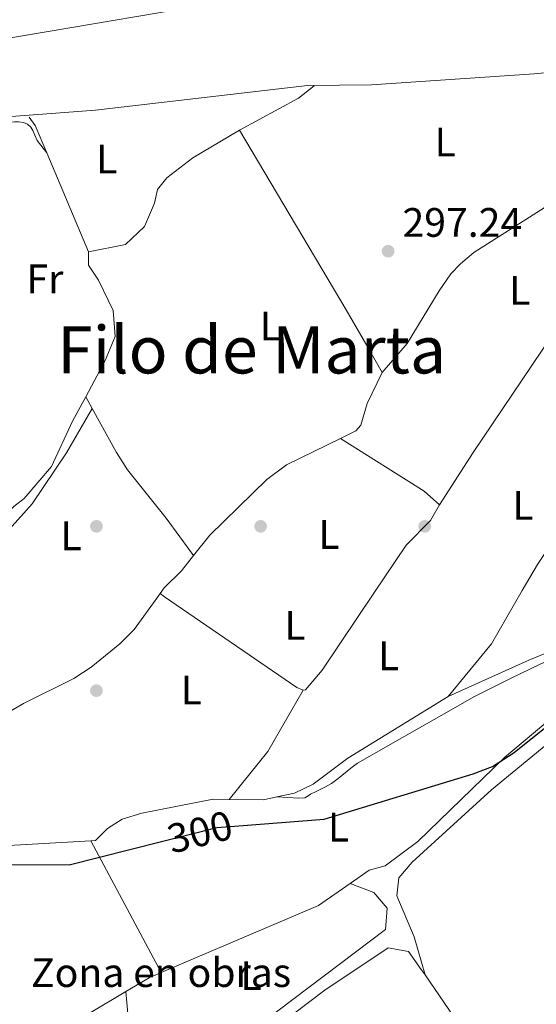
# Model space of a CAD drawing. Units: metres. Extents: x 615707 to 622689, y 646311 to 651053.
# Drawn here: x 619281 to 619407, y 648584 to 648823 of the extents above; entities that cross this region are included whole.
import ezdxf
from ezdxf.enums import TextEntityAlignment as Align

# ---------------------------------------------------------------- set-up
doc = ezdxf.new("R2010")
doc.units = ezdxf.units.M
doc.header["$MEASUREMENT"] = 0
doc.linetypes.add('DGN Style 3', pattern=[122.30706600000002, 87.36219000000001, -34.94487600000001])
doc.linetypes.add('DGN Style 5', pattern=[61.15353300000001, 26.208657, -34.94487600000001])
for name, color, linetype, lineweight in [('Elementos auxiliares', 7, 'Continuous', 5), ('Entidades rústicas y varios', 7, 'Continuous', 5), ('Hidrografía', 7, 'Continuous', 5), ('Relieve y altimetría', 7, 'Continuous', 5), ('Textos de rotulación', 7, 'Continuous', 5)]:
    doc.layers.add(name, color=color, linetype=linetype, lineweight=lineweight)
doc.styles.add('Style-Arial', font='txt')
doc.styles.add('Style-Arial Narrow', font='txt')
doc.styles.add('Style-ariali', font='ariali.shx', dxfattribs={"bigfont": 'arialibig.shx'})
doc.styles.add('Style-Times New Roman', font='txt')

# ---------------------------------------------------------------- blocks, each defined once
blk = doc.blocks.new('5PERFI_599')
at = {"layer": 'Relieve y altimetría', "linetype": 'Continuous', "lineweight": 5}
h = blk.add_hatch(color=250, dxfattribs=at)
edge = h.paths.add_edge_path()
edge.add_arc((1.001171767711639e-08, 1.001171767711639e-08), 1.559999999956116, 315.0000000018422, 675.0000000018422)
blk = doc.blocks.new('5PERFI_600')
at = {"layer": 'Relieve y altimetría', "linetype": 'Continuous', "lineweight": 5}
h = blk.add_hatch(color=250, dxfattribs=at)
edge = h.paths.add_edge_path()
edge.add_arc((1.001171767711639e-08, 1.001171767711639e-08), 1.559999999956116, 315.0000000018422, 675.0000000018422)
blk = doc.blocks.new('5PERFI_601')
at = {"layer": 'Relieve y altimetría', "linetype": 'Continuous', "lineweight": 5}
h = blk.add_hatch(color=250, dxfattribs=at)
edge = h.paths.add_edge_path()
edge.add_arc((1.001171767711639e-08, 1.001171767711639e-08), 1.559999999956116, 315.0000000018422, 675.0000000018422)
blk = doc.blocks.new('5PATER_408')
at = {"layer": 'Relieve y altimetría', "linetype": 'Continuous', "lineweight": 5}
h = blk.add_hatch(color=250, dxfattribs=at)
edge = h.paths.add_edge_path()
edge.add_ellipse((1.001171767711639e-08, 1.001171767711639e-08), major_axis=(-1.095731442086184, -1.11071069960205), ratio=0.999422240966032, start_angle=0, end_angle=360)
blk = doc.blocks.new('5PERFI_1302')
at = {"layer": 'Relieve y altimetría', "linetype": 'Continuous', "lineweight": 5}
h = blk.add_hatch(color=250, dxfattribs=at)
edge = h.paths.add_edge_path()
edge.add_arc((1.001171767711639e-08, 1.001171767711639e-08), 1.559999999956116, 315.0000000018422, 675.0000000018422)

msp = doc.modelspace()

# ---------------------------------------------------------------- linework, layer by layer
at = {"layer": 'Elementos auxiliares', "color": 250, "linetype": 'Continuous', "lineweight": 5}
msp.add_3dface([(615782.8400000001, 646310.6399999999), (615707.3200000001, 650936.8600000001), (622609.0900000001, 651052.76), (622689.1599999999, 646426.52)], dxfattribs=at)
at = {"layer": 'Entidades rústicas y varios', "color": 92, "linetype": 'Continuous', "lineweight": 5, "extrusion": (0.01043272451252138, -0.01890767074750411, 0.9997668019324055), "elevation": -5507.288684829497, "flags": 128}
msp.add_lwpolyline([(855640.3493199507, 268758.625999669), (855640.3493199509, 268755.3381935616)], dxfattribs=at)
at = {"layer": 'Entidades rústicas y varios', "color": 92, "linetype": 'Continuous', "lineweight": 5, "extrusion": (-0.1147137073619702, -0.1632412611052631, 0.9798944106463897), "elevation": -176655.9713407298, "flags": 128}
msp.add_lwpolyline([(133762.0887687459, 869106.4542514898), (133786.1908641948, 869107.7323395025), (133791.1401814728, 869107.0907894415)], dxfattribs=at)
at = {"layer": 'Entidades rústicas y varios', "color": 92, "linetype": 'Continuous', "lineweight": 5, "extrusion": (0.01576845510073146, 0.02186335441271631, 0.9996366087521806), "elevation": 24245.75852880485, "flags": 128}
msp.add_lwpolyline([(-122849.0789034422, -888066.7069612457), (-122849.0789034424, -888065.7424427127)], dxfattribs=at)
at = {"layer": 'Entidades rústicas y varios', "color": 92, "linetype": 'Continuous', "lineweight": 5, "extrusion": (0.001237390356124881, -0.000848946613756288, 0.9999988740767429), "elevation": 513.4549227771465, "flags": 128}
msp.add_lwpolyline([(619315.7573560695, 648683.5446523335), (619314.658354436, 648684.2986526052)], dxfattribs=at)
at = {"layer": 'Entidades rústicas y varios', "color": 92, "linetype": 'Continuous', "lineweight": 5, "extrusion": (0.03676852282555725, 0.05097745707290537, 0.9980227325064328), "elevation": 56136.78709569199, "flags": 128}
msp.add_lwpolyline([(-122866.2055875348, -886627.0413361401), (-122864.5474997206, -886626.6435889844), (-122825.503748271, -886625.7208155827)], dxfattribs=at)
at = {"layer": 'Entidades rústicas y varios', "color": 92, "linetype": 'Continuous', "lineweight": 5, "extrusion": (-0.2012295935894906, 0.1925937879832299, 0.9604240123477127), "elevation": 582.2365838820842, "flags": 128}
msp.add_lwpolyline([(-896825.9902507556, -933.1263419291936), (-896840.947121588, -934.4403262946289), (-896857.6997807701, -938.6766693310346)], dxfattribs=at)
at = {"layer": 'Entidades rústicas y varios', "color": 92, "linetype": 'Continuous', "lineweight": 5, "extrusion": (-0.01645001363367154, 0.03093384796151481, 0.9993860585888449), "elevation": 10175.89581664948, "flags": 128}
msp.add_lwpolyline([(-851334.1505001083, -281690.3845231262), (-851334.1505001085, -281726.7758919104)], dxfattribs=at)
at = {"layer": 'Entidades rústicas y varios', "color": 92, "linetype": 'Continuous', "lineweight": 5, "extrusion": (-0.009452760908573317, 0.01343672215708713, 0.9998650407974461), "elevation": 3161.063749598247, "flags": 128}
msp.add_lwpolyline([(619290.9179244523, 648607.4498866468), (619329.2785621036, 648623.7973624449), (619336.9632281424, 648629.1298438446)], dxfattribs=at)
at = {"layer": 'Entidades rústicas y varios', "color": 92, "linetype": 'Continuous', "lineweight": 5, "extrusion": (-0.06281807100397285, 0.1393931876604217, 0.9882425963240029), "elevation": 51801.87161289845, "flags": 128}
msp.add_lwpolyline([(-831099.8504134899, -332860.0724302654), (-831106.42573399, -332860.8376663837), (-831109.5774824275, -332860.7722615872)], dxfattribs=at)
at = {"layer": 'Entidades rústicas y varios', "color": 92, "linetype": 'Continuous', "lineweight": 5, "elevation": 301.544, "flags": 128}
msp.add_lwpolyline([(619398.4070000001, 648564.0009999999), (619380.084, 648590.788)], dxfattribs=at)
at = {"layer": 'Entidades rústicas y varios', "color": 92, "linetype": 'Continuous', "lineweight": 5, "extrusion": (0.01514933829430463, 0.009038195942204594, 0.9998443921747799), "elevation": 15544.614117845, "flags": 128}
msp.add_lwpolyline([(619222.874397656, 648467.5656015978), (619231.5401000052, 648472.734812736)], dxfattribs=at)
at = {"layer": 'Entidades rústicas y varios', "color": 250, "linetype": 'DGN Style 3', "lineweight": 5}
for points in [[(619272.1300000001, 648831.94, 298.69), (619277.676, 648818.7, 298.272), (619341.7479999999, 648829.538, 298.272), (619387.9070000001, 648834.8470000001, 298.272), (619420.068, 648854.25, 298.272)], [(619195.2620000001, 648790.666, 299.151), (619216.3859999999, 648792.7890000001, 299.151), (619226.916, 648795.4029999999, 299.151), (619246.561, 648795.9839999999, 299.151), (619253.3740000001, 648796.774, 299.151), (619261.3940000001, 648799.459, 299.151), (619265.061, 648799.801, 299.151), (619272.1510000001, 648799.227, 299.151), (619299.7609999999, 648801.315, 298.272), (619351.4040000001, 648807.3019999999, 298.272), (619366.9920000001, 648807.4709999999, 298.272), (619406.6100000001, 648810.1470000001, 298.272), (619438.2320000001, 648813.152, 298.272), (619457.2180000001, 648818.598, 298.272)]]:
    msp.add_polyline3d(points, dxfattribs=at)
at = {"layer": 'Entidades rústicas y varios', "color": 92, "linetype": 'Continuous', "lineweight": 5}
for points in [[(619271.419, 648796.3319999999, 297.906), (619276.625, 648797.8430000001, 298.799), (619278.074, 648798.176, 299.029), (619279.0490000001, 648798.3800000001, 299.113), (619280.041, 648798.4780000001, 299.144), (619281.048, 648798.436, 299.167), (619282.256, 648798.2790000001, 299.206), (619283.1969999999, 648797.913, 299.233), (619283.9850000001, 648797.1810000001, 299.19), (619284.494, 648796.354, 298.953), (619285.0009999999, 648795.24, 298.569), (619285.534, 648793.888, 298.177), (619287.889, 648790.9310000001, 297.349)], [(619334.8630000001, 648796.4550000001, 297.653), (619360.865, 648752.6680000001, 296.705), (619365.862, 648744.03, 297.095), (619369.595, 648737.463, 297.857)], [(619422.463, 648790.477, 296.545), (619419.919, 648786.084, 296.621), (619416.6140000001, 648782.3189999999, 296.729), (619391.915, 648766.629, 296.954), (619388.6740000001, 648763.906, 296.954), (619386.371, 648761.443, 297.056), (619383.4709999999, 648757.3640000001, 297.096), (619375.69, 648744.521, 297.042), (619369.595, 648737.463, 297.389)], [(619415.729, 648751.338, 296.785), (619414.6340000001, 648749.8200000001, 296.859), (619410.932, 648746.398, 297.015), (619391.7520000001, 648717.9909999999, 297.235), (619383.5730000001, 648705.2010000001, 297.246)], [(619369.595, 648737.463, 297.389), (619365.9439999999, 648729.9299999999, 297.107), (619364.4210000001, 648724.658, 297.056), (619363.1880000001, 648723.229, 297.031), (619359.4450000001, 648721.3940000001, 297.119)], [(619258.385, 648681.8840000001, 298.653), (619268.4979999999, 648689.412, 298.713), (619275.9070000001, 648696.112, 298.713), (619284.307, 648705.4439999999, 298.713), (619292.744, 648717.8530000001, 298.785), (619298.97, 648728.6540000001, 297.753)], [(619298.97, 648728.6540000001, 297.753), (619304.881, 648717.94, 297.491), (619307.534, 648713.719, 297.441), (619316.966, 648702.014, 297.604), (619323.6170000001, 648692.8770000001, 297.52)], [(619359.4450000001, 648721.3940000001, 297.119), (619346.2990000001, 648714.949, 297.432), (619341.517, 648711.433, 297.427), (619327.591, 648697.8630000001, 297.568), (619323.6170000001, 648692.8770000001, 297.52)], [(619383.5730000001, 648705.2010000001, 297.246), (619381.358, 648701.4510000001, 297.329), (619375.4990000001, 648695.432, 297.477), (619367.6159999999, 648683.744, 297.587)], [(619323.6170000001, 648692.8770000001, 297.52), (619320.6869999999, 648689.202, 297.486), (619316.4950000001, 648685.0050000001, 297.773), (619315.5009999999, 648683.629, 297.818)], [(619240.3740000001, 648628.746, 298.653), (619265.5430000001, 648647.2139999999, 299.403), (619282.2490000001, 648656.872, 298.105), (619294.5109999999, 648662.9750000001, 298.104), (619298.683, 648665.7, 298.033), (619305.6869999999, 648671.378, 298.01), (619309.21, 648674.912, 298.105), (619314.9369999999, 648682.8470000001, 297.844)], [(619367.6159999999, 648683.744, 297.587), (619354.9720000001, 648664.9990000001, 297.763), (619350.952, 648660.176, 297.707), (619350.382, 648660.1340000001, 297.733)], [(619440.7820000001, 648678.483, 298.087), (619436.719, 648676.696, 298.331), (619425.602, 648673.729, 298.594), (619420.155, 648671.6969999999, 299.248), (619417.379, 648670.587, 299.369), (619411.4269999999, 648667.9480000001, 299.14), (619408.1200000001, 648666.423, 299.133), (619400.9070000001, 648662.97, 299.186), (619391.9539999999, 648658.4739999999, 299.31), (619385.854, 648655.044, 299.386), (619375.175, 648648.929, 299.418), (619363.6429999999, 648642.327, 298.965), (619362.013, 648641.169, 298.968), (619358.9180000001, 648638.605, 299.055), (619357.304, 648637.4380000001, 299.113), (619355.781, 648636.575, 299.218), (619353.527, 648635.4890000001, 299.48), (619352.1910000001, 648634.825, 299.57), (619351.567, 648634.4199999999, 299.512), (619350.8049999999, 648633.95, 299.348), (619349.3060000001, 648633.7960000001, 299.306), (619343.962, 648634.1229999999, 299.212)], [(619361.7990000001, 648613.048, 300.55), (619366.443, 648616.2690000001, 300.551), (619370.328, 648617.355, 300.396), (619378.328, 648623.29, 299.486), (619399.449, 648643.73, 299.481), (619418.5430000001, 648659.815, 299.481), (619427.378, 648665.915, 299.434), (619435.145, 648669.7420000001, 299.329), (619440.872, 648671.5160000001, 299.329), (619442.889, 648674.541, 299.329), (619440.7820000001, 648678.483, 298.087)], [(619380.084, 648590.788, 301.544), (619377.3829999999, 648600.1030000001, 300.934), (619373.189, 648610.0660000001, 300.781), (619373.673, 648614.462, 300.781), (619376.933, 648618.264, 300.921), (619396.2890000001, 648635.895, 300.934), (619425.0590000001, 648659.55, 301.086), (619429.2309999999, 648662.28, 301.086), (619436.3929999999, 648665.277, 301.086), (619441.375, 648666.1429999999, 301.086), (619450.659, 648664.621, 301.216), (619455.2820000001, 648662.5930000001, 301.382), (619460.4539999999, 648659.104, 301.348), (619468.1570000001, 648652.862, 301.147), (619468.6200000001, 648652.4070000001, 301.141)], [(619307.169, 648586.743, 300.513), (619308.156, 648576.1059999999, 300.559), (619309.7110000001, 648571.5290000001, 300.662), (619314.993, 648563.8740000001, 300.817), (619317.2509999999, 648562.5430000001, 300.817), (619325.598, 648568.0460000001, 300.665), (619370.4110000001, 648601.9029999999, 300.665), (619370.855, 648607.0260000001, 300.665), (619367.598, 648610.898, 300.515), (619361.7990000001, 648613.048, 300.55)], [(619380.084, 648590.788, 301.544), (619379.1540000001, 648592.149, 301.544), (619376.0349999999, 648596.5020000001, 301.542), (619371.064, 648597.4380000001, 301.392), (619355.6159999999, 648587.1140000001, 301.697), (619321.3970000001, 648561.2010000001, 301.697), (619317.983, 648559.246, 301.697), (619317.9439999999, 648557.351, 301.697), (619324.433, 648543.314, 301.881), (619334.962, 648526.254, 301.697), (619338.1499999999, 648523.4550000001, 301.697), (619343.335, 648524.76, 301.707)]]:
    msp.add_polyline3d(points, dxfattribs=at)
at = {"layer": 'Hidrografía', "color": 5, "linetype": 'Continuous', "lineweight": 5, "extrusion": (0.006106029196570786, 0.001864889412205105, 0.9999796190897748), "elevation": 5288.764339146592, "flags": 128}
msp.add_lwpolyline([(619321.5028670963, 648787.7202213893), (619335.8422226042, 648795.465234857), (619339.6723282805, 648798.4752400911)], dxfattribs=at)
at = {"layer": 'Hidrografía', "color": 5, "linetype": 'Continuous', "lineweight": 5, "extrusion": (0.03135394264746923, 0.01799206372103161, 0.9993463943615934), "elevation": 31387.35937717474, "flags": 128}
msp.add_lwpolyline([(254495.7602176914, -859473.0895897197), (254502.9496625894, -859473.9748032866), (254505.4335177137, -859473.6705111228)], dxfattribs=at)
at = {"layer": 'Hidrografía', "color": 5, "linetype": 'Continuous', "lineweight": 5, "extrusion": (-0.001748682502301029, 0.004152518779568834, 0.9999898492971274), "elevation": 1908.524611308858, "flags": 128}
msp.add_lwpolyline([(619297.6262899567, 648764.4632963585), (619287.462099151, 648788.5995044548)], dxfattribs=at)
at = {"layer": 'Hidrografía', "color": 5, "linetype": 'Continuous', "lineweight": 5, "extrusion": (0.07356186371808802, -0.046500062676303, 0.9962060009744077), "elevation": 15696.81691137073, "flags": 128}
msp.add_lwpolyline([(879249.9804038708, -176266.1992119183), (879266.4386416606, -176268.2560577695), (879281.4205641837, -176267.6585383044)], dxfattribs=at)
at = {"layer": 'Hidrografía', "color": 5, "linetype": 'Continuous', "lineweight": 5, "extrusion": (0.00130866573863519, 0.08831382984596188, 0.9960918405709001), "elevation": 58391.92042620758, "flags": 128}
msp.add_lwpolyline([(-609653.694202017, -655141.8344818407), (-609662.0631207044, -655141.8344818405), (-609665.3382845605, -655142.5930566331)], dxfattribs=at)
at = {"layer": 'Hidrografía', "color": 5, "linetype": 'Continuous', "lineweight": 5, "extrusion": (0.005197307189095628, -0.00896329489980849, 0.9999463222306092), "elevation": -2296.003129658656, "flags": 128}
msp.add_lwpolyline([(619254.2719813171, 648625.4722680033), (619257.2089416466, 648627.1753364173), (619288.7572847547, 648628.9574080051)], dxfattribs=at)
at = {"layer": 'Hidrografía', "color": 5, "linetype": 'Continuous', "lineweight": 5}
for points in [[(619298.0530000001, 648766.7949999999, 297.467), (619307.094, 648768.6070000001, 297.416), (619311.743, 648772.963, 297.339), (619314.189, 648778.686, 297.314), (619314.902, 648781.9880000001, 297.263), (619317.1780000001, 648784.8319999999, 297.263), (619323.51, 648789.6939999999, 297.211), (619334.8630000001, 648796.4550000001, 297.16)], [(619297.382, 648731.5320000001, 297.871), (619302.1030000001, 648740.3330000001, 297.826), (619304.5349999999, 648746.246, 297.774), (619304.0730000001, 648752.52, 297.749), (619300.4720000001, 648759.9010000001, 297.749), (619298.1000000001, 648763.5490000001, 297.544), (619298.0530000001, 648766.7949999999, 297.467)], [(619403.7509999999, 648684.3600000001, 297.314), (619407.439, 648690.7420000001, 297.339), (619419.149, 648708.233, 297.237), (619429.0789999999, 648726.5490000001, 296.674), (619433.3700000001, 648733.172, 296.546), (619437.5970000001, 648738.071, 296.495), (619438.673, 648738.996, 296.49)], [(619277.6440000001, 648702.652, 298.176), (619279.8640000001, 648704.865, 298.03), (619282.3999999999, 648706.7720000001, 298.005), (619289.0930000001, 648714.527, 297.979), (619294.203, 648725.6070000001, 297.902), (619297.382, 648731.5320000001, 297.871)], [(619385.723, 648658.561, 297.441), (619405.3300000001, 648667.459, 297.621), (619427.9639999999, 648676.771, 297.391), (619435.118, 648678.253, 297.314), (619438.7949999999, 648680.244, 297.237), (619442.767, 648683.4029999999, 297.211), (619443.7409999999, 648685.041, 297.209)], [(619343.962, 648634.1229999999, 299.212), (619348.271, 648635.05, 299.126), (619352.7930000001, 648637.209, 299.14), (619361.209, 648643.592, 298.974), (619385.723, 648658.561, 297.441)], [(619332.308, 648633.54, 299.279), (619328.45, 648633.598, 299.279), (619311.044, 648630.1810000001, 299.126), (619306.2490000001, 648628.6869999999, 299.126), (619302.7209999999, 648626.4099999999, 299.126), (619299.767, 648623.5430000001, 299.126), (619298.6769999999, 648623.4809999999, 299.131)]]:
    msp.add_polyline3d(points, dxfattribs=at)
at = {"layer": 'Relieve y altimetría', "color": 30, "linetype": 'Continuous', "lineweight": 25, "elevation": 300, "flags": 128}
for points in [[(619334.655, 648627.067), (619355.466, 648628.692), (619391.783, 648639.7930000001), (619396.462, 648641.5549999999), (619401.7420000001, 648644.963), (619424.264, 648662.98), (619428.476, 648665.7280000001), (619432.9890000001, 648667.8829999999), (619436.9920000001, 648669.2679999999), (619447.1780000001, 648667.5279999999), (619457.051, 648663.817), (619461.608, 648661.587), (619464.415, 648660.9280000001), (619469.24, 648663.335), (619476.273, 648668.8700000001), (619480.5109999999, 648671.412), (619495.6769999999, 648676.868), (619505.7760000001, 648678.8829999999), (619522.0090000001, 648680.3999999999), (619527.0020000001, 648680.6699999999), (619534.6799999999, 648679.183), (619538.4539999999, 648679.618), (619542.97, 648681.763), (619549.443, 648686.841)], [(619257.5490000001, 648681.869), (619255.523, 648679.781), (619250.645, 648676.2779999999), (619232.2320000001, 648666.328), (619227.179, 648663.9680000001), (619216.7239999999, 648660.0560000001), (619212.3219999999, 648657.5519999999), (619211.006, 648656.2679999999), (619209.804, 648652.5560000001), (619209.2280000001, 648647.588), (619209.118, 648641.827), (619208.558, 648610.767), (619209.6540000001, 648605.6699999999), (619214.906, 648597.483), (619217.909, 648595.777), (619225.551, 648597.6159999999), (619244.5730000001, 648604.368), (619255.102, 648606.8500000001), (619264.0160000001, 648612.1499999999), (619267.933, 648615.648), (619272.5050000001, 648617.7139999999), (619293.3640000001, 648617.6140000001), (619315.828, 648623.256)]]:
    msp.add_lwpolyline(points, dxfattribs=at)
at = {"layer": 'Relieve y altimetría', "color": 27, "linetype": 'DGN Style 5', "lineweight": 25, "elevation": 300, "flags": 128}
msp.add_lwpolyline([(619315.828, 648623.256), (619329.354, 648626.6529999999), (619334.655, 648627.067)], dxfattribs=at)

# ---------------------------------------------------------------- block references
at = {"layer": 'Relieve y altimetría', "color": 250, "linetype": 'Continuous', "lineweight": 5}
for name, p in [('5PATER_408', (619371.067, 648766.9720000001, 297.241)), ('5PERFI_599', (619300.0009999999, 648700.0009999999, 298.856)), ('5PERFI_600', (619340.0009999999, 648700.0009999999, 299.091)), ('5PERFI_601', (619380.0009999999, 648700.0009999999, 299.516)), ('5PERFI_1302', (619300.0009999999, 648660.0009999999, 300.044))]:
    msp.add_blockref(name, p, dxfattribs=at)

# ---------------------------------------------------------------- texts
at = {"layer": 'Entidades rústicas y varios', "color": 92, "linetype": 'Continuous', "lineweight": 5, "style": 'Style-Arial Narrow'}
for s, p in [('L', (619384.9691597833, 648793.5590009999, 297.017)), ('L', (619302.5091597834, 648789.406001, 297.467)), ('Fr', (619287.4585157062, 648760.2390009998, 297.642)), ('L', (619403.1101597834, 648757.4310009999, 296.923)), ('L', (619342.3921597833, 648748.757001, 297.047)), ('L', (619403.9021597833, 648705.1160009999, 298.276)), ('L', (619356.6401597834, 648698.0060009998, 298.309)), ('L', (619293.8361597834, 648697.686001, 298.78)), ('L', (619348.3621597835, 648675.9180009998, 298.211)), ('L', (619371.1921597833, 648668.480001, 298.304)), ('L', (619323.1071597834, 648660.1770009999, 298.454)), ('L', (619358.9931597833, 648626.7750009999, 300.107)), ('L', (619337.6961597833, 648590.638001, 300.571))]:
    msp.add_text(s, height=7.000002, dxfattribs=at).set_placement(p, align=Align.MIDDLE_CENTER)
at = {"layer": 'Entidades rústicas y varios', "color": 250, "linetype": 'Continuous', "lineweight": 5, "style": 'Style-Arial'}
msp.add_text('Zona en obras', height=7.000002, dxfattribs=at).set_placement((619315.7539462033, 648591.3700009999, 300.503), align=Align.MIDDLE_CENTER)
at = {"layer": 'Textos de rotulación', "color": 1, "linetype": 'Continuous', "lineweight": 5, "style": 'Style-Times New Roman'}
msp.add_text('AP-68 AUTOPISTA ARAGONESA', height=11.999994, rotation=327.1988749746875, dxfattribs=at).set_placement((619450.8365245052, 648884.9208941471, 300.269), align=Align.MIDDLE_CENTER)
at = {"layer": 'Textos de rotulación', "color": 250, "linetype": 'Continuous', "lineweight": 5, "style": 'Style-Arial'}
msp.add_text('297.24', height=7.000002, dxfattribs=at).set_placement((619374.567, 648770.4720000001, 297.241))
at = {"layer": 'Textos de rotulación', "color": 250, "linetype": 'Continuous', "lineweight": 5, "style": 'Style-Times New Roman'}
msp.add_text('Filo de Marta', height=11.500002, dxfattribs=at).set_placement((619337.8096108027, 648742.9710009999, 297.016), align=Align.MIDDLE_CENTER)
at = {"layer": 'Textos de rotulación', "color": 27, "linetype": 'Continuous', "lineweight": 5, "style": 'Style-ariali'}
msp.add_text('300', height=7.000002, rotation=14.09840787204154, dxfattribs=at).set_placement((619325.2025078551, 648625.6102856419, 300), align=Align.MIDDLE_CENTER)

doc.saveas('drawing.dxf')
